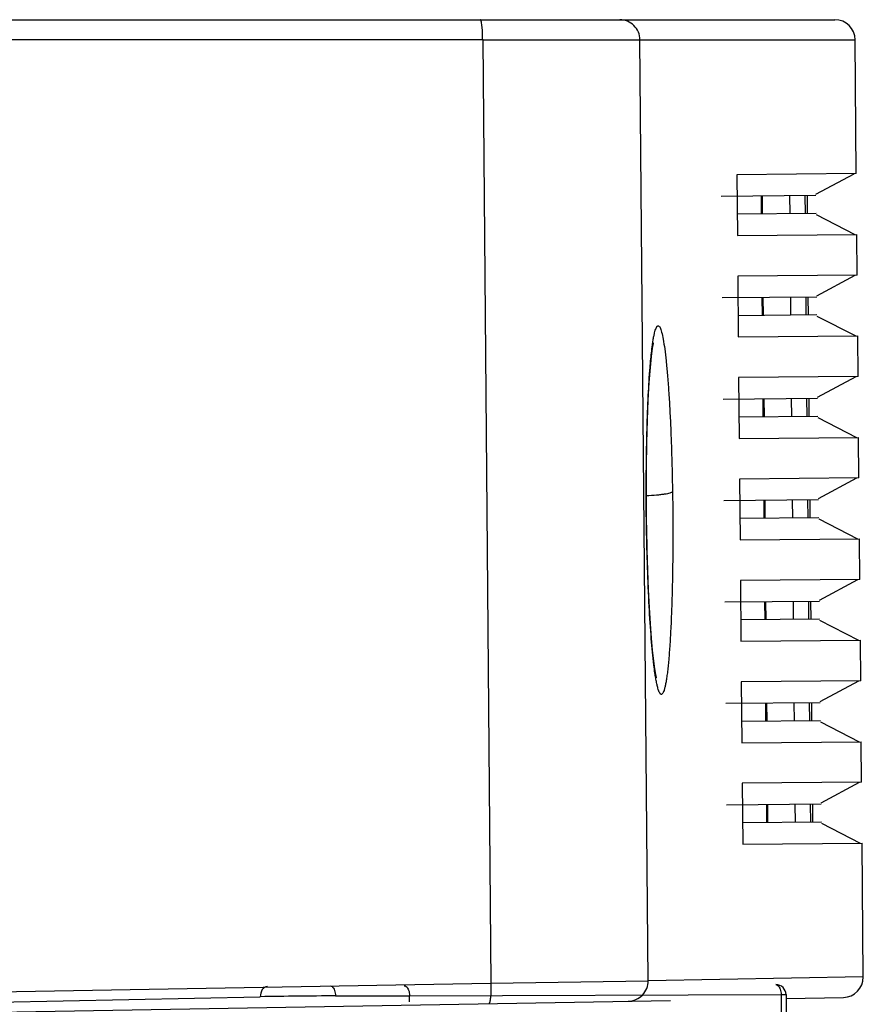
# Model space of a CAD drawing. Units: millimetres. Extents: x -650 to 420, y 0 to 367.
# Drawn here: x 321 to 330, y 240 to 250 of the extents above; entities that cross this region are included whole.
import ezdxf

# ---------------------------------------------------------------- set-up
doc = ezdxf.new("R2010")
doc.units = ezdxf.units.MM
doc.header["$LTSCALE"] = 23.1
doc.layers.add('INTF_1', color=7, linetype='CONTINUOUS')

msp = doc.modelspace()

# ---------------------------------------------------------------- linework, layer by layer
at = {"layer": 'INTF_1', "color": 6, "linetype": 'CONTINUOUS'}
for p, q in [((320.1806, 249.6953), (329.3866, 249.6953)), ((325.9165, 249.4953), (325.9976, 240.1957)), ((329.5981, 248.1774), (329.5866, 249.497)), ((329.5981, 248.1774), (328.4211, 248.1671)), ((328.4211, 248.1671), (328.4264, 247.5671)), ((329.1999, 247.9739), (329.5781, 248.1772)), ((328.2675, 247.9558), (329.2, 247.9639)), ((328.6596, 247.9592), (328.6611, 247.7792)), ((328.6747, 247.7793), (328.6731, 247.9593)), ((328.9404, 247.9616), (328.9419, 247.7816)), ((329.0914, 247.9629), (329.093, 247.7829)), ((329.1126, 247.9631), (329.1142, 247.7831)), ((329.2016, 247.7839), (328.4245, 247.7771)), ((329.2016, 247.7739), (329.5834, 247.5772)), ((328.4263, 247.5671), (329.6033, 247.5774)), ((329.6068, 247.1774), (329.6033, 247.5774)), ((329.6069, 247.1774), (328.4298, 247.1672)), ((328.4298, 247.1671), (328.4351, 246.5672)), ((329.2086, 246.9739), (329.5869, 247.1772)), ((328.2762, 246.9558), (329.2087, 246.9639)), ((328.6683, 246.9592), (328.6699, 246.7792)), ((328.6834, 246.7794), (328.6819, 246.9593)), ((328.9491, 246.9617), (328.9507, 246.7817)), ((329.1001, 246.963), (329.1017, 246.783)), ((329.1213, 246.9632), (329.1229, 246.7832)), ((329.2103, 246.784), (328.4332, 246.7772)), ((329.2104, 246.774), (329.5921, 246.5773)), ((328.4351, 246.5672), (329.6121, 246.5775)), ((329.6156, 246.1774), (329.6121, 246.5774)), ((329.6156, 246.1774), (328.4386, 246.1672)), ((328.4386, 246.1672), (328.4438, 245.5672)), ((329.2174, 245.974), (329.5956, 246.1773)), ((328.2849, 245.9558), (329.2174, 245.964)), ((328.677, 245.9593), (328.6786, 245.7793)), ((328.6922, 245.7794), (328.6906, 245.9594)), ((328.9578, 245.9617), (328.9594, 245.7817)), ((329.1088, 245.963), (329.1104, 245.783)), ((329.1301, 245.9632), (329.1316, 245.7832)), ((329.219, 245.784), (328.442, 245.7772)), ((329.2191, 245.774), (329.6008, 245.5773)), ((328.4438, 245.5672), (329.6208, 245.5775)), ((329.6243, 245.1775), (329.6208, 245.5775)), ((329.6243, 245.1775), (328.4473, 245.1672)), ((328.4473, 245.1672), (328.4525, 244.5672)), ((329.2261, 244.974), (329.6043, 245.1773)), ((328.2936, 244.9559), (329.2262, 244.964)), ((328.6858, 244.9593), (328.6873, 244.7793)), ((328.7009, 244.7794), (328.6993, 244.9594)), ((328.9666, 244.9618), (328.9681, 244.7818)), ((329.1176, 244.9631), (329.1191, 244.7831)), ((329.1388, 244.9632), (329.1404, 244.7832)), ((329.2277, 244.784), (328.4507, 244.7772)), ((329.2278, 244.774), (329.6096, 244.5774)), ((328.4525, 244.5673), (329.6295, 244.5775)), ((329.633, 244.1775), (329.6295, 244.5775)), ((329.633, 244.1775), (328.456, 244.1673)), ((328.456, 244.1672), (328.4613, 243.5673)), ((329.2348, 243.974), (329.613, 244.1773)), ((328.3024, 243.9559), (329.2349, 243.9641)), ((328.6945, 243.9593), (328.6961, 243.7794)), ((328.7096, 243.7795), (328.708, 243.9595)), ((328.9753, 243.9618), (328.9769, 243.7818)), ((329.1263, 243.9631), (329.1279, 243.7831)), ((329.1475, 243.9633), (329.1491, 243.7833)), ((329.2365, 243.7841), (328.4594, 243.7773)), ((329.2365, 243.7741), (329.6183, 243.5774)), ((328.4613, 243.5673), (329.6383, 243.5776)), ((329.6417, 243.1776), (329.6382, 243.5775)), ((329.6418, 243.1776), (328.4647, 243.1673)), ((328.4648, 243.1673), (328.47, 242.5673)), ((329.2435, 242.9741), (329.6218, 243.1774)), ((328.3111, 242.956), (329.2436, 242.9641)), ((328.984, 242.9618), (328.9856, 242.7818)), ((329.135, 242.9631), (329.1366, 242.7831)), ((329.1562, 242.9633), (329.1578, 242.7833)), ((328.7032, 242.9594), (328.7048, 242.7794)), ((328.7183, 242.7795), (328.7168, 242.9595)), ((329.2452, 242.7841), (328.4682, 242.7773)), ((329.2453, 242.7741), (329.627, 242.5774)), ((328.47, 242.5673), (329.647, 242.5776)), ((329.6505, 242.1776), (329.647, 242.5776)), ((329.6505, 242.1776), (328.4735, 242.1673)), ((328.4735, 242.1673), (328.4787, 241.5673)), ((329.2523, 241.9741), (329.6305, 242.1774)), ((328.3198, 241.956), (329.2523, 241.9641)), ((328.7119, 241.9594), (328.7135, 241.7794)), ((328.7271, 241.7795), (328.7255, 241.9595)), ((328.9927, 241.9619), (328.9943, 241.7819)), ((329.1437, 241.9632), (329.1453, 241.7832)), ((329.165, 241.9633), (329.1665, 241.7834)), ((329.2539, 241.7841), (328.4769, 241.7774)), ((329.254, 241.7741), (329.6357, 241.5775)), ((328.4787, 241.5674), (329.6557, 241.5776)), ((329.6672, 240.258), (329.6557, 241.5776)), ((328.9066, 240.0464), (329.4707, 240.0563)), ((320.2661, 239.8956), (327.7674, 240.0266))]:
    msp.add_line(p, q, dxfattribs=at)
at = {"layer": 'INTF_1', "color": 9, "linetype": 'CONTINUOUS'}
for p, q in [((325.9165, 249.4953), (320.1824, 249.4953)), ((325.9164, 249.4956), (327.4664, 249.497)), ((327.5474, 240.221), (327.4664, 249.497)), ((327.4664, 249.497), (329.5866, 249.497)), ((327.5315, 244.6782), (327.529, 244.9021)), ((327.5326, 244.6808), (327.5315, 244.6778)), ((327.5326, 244.6808), (327.5315, 244.6778)), ((329.6672, 240.258), (327.5474, 240.221)), ((320.2644, 240.0956), (325.9976, 240.1957)), ((325.9976, 240.1953), (327.5474, 240.221)), ((320.5644, 239.9986), (323.7244, 240.0629)), ((324.4659, 240.0709), (325.1958, 240.073)), ((325.1958, 240.073), (328.8577, 240.0839)), ((328.8577, 240.0839), (328.8595, 239.8959))]:
    msp.add_line(p, q, dxfattribs=at)
at = {"layer": 'INTF_1', "color": 7, "linetype": 'CONTINUOUS'}
for p, q in [((325.1969, 240.013), (325.1958, 240.073)), ((328.9059, 240.0835), (328.9077, 239.8959))]:
    msp.add_line(p, q, dxfattribs=at)
at = {"layer": 'INTF_1', "color": 6, "linetype": 'CONTINUOUS'}
for points in [[(327.5295, 245.0168), (327.5304, 245.2813), (327.5341, 245.5263), (327.54, 245.7464), (327.5481, 245.9456), (327.5578, 246.1201), (327.5686, 246.265), (327.5795, 246.3756), (327.5902, 246.4555), (327.5986, 246.503), (327.6002, 246.51)], [(327.5578, 246.12), (327.5686, 246.265), (327.5795, 246.3755), (327.5902, 246.4555), (327.5987, 246.503), (327.6002, 246.51)], [(327.5326, 244.6808), (327.5316, 244.7503), (327.5295, 245.0168)], [(327.6296, 243.2083), (327.629, 243.2106), (327.6225, 243.24), (327.6129, 243.296), (327.6022, 243.3742), (327.591, 243.4759), (327.5799, 243.5979), (327.5692, 243.7403), (327.5594, 243.9005), (327.5506, 244.0752), (327.5431, 244.2649), (327.537, 244.4674), (327.5326, 244.6808)], [(327.6296, 243.2084), (327.629, 243.2106), (327.6225, 243.24), (327.6129, 243.296), (327.6022, 243.3742), (327.591, 243.476), (327.5799, 243.5979), (327.5692, 243.7403), (327.5593, 243.9006)]]:
    msp.add_lwpolyline(points, dxfattribs=at)
for centre, start, end in [((329.3866, 249.4952), 0.5, 90), ((329.4672, 240.2563), 271, 0.5)]:
    msp.add_arc(centre, 0.2, start, end, dxfattribs=at)
at = {"layer": 'INTF_1', "color": 7, "linetype": 'CONTINUOUS'}
msp.add_arc((328.8059, 240.0825), 0.1, 0.54194, 90.17287, dxfattribs=at)
at = {"layer": 'INTF_1', "color": 9, "linetype": 'CONTINUOUS'}
msp.add_arc((324.5775, 195.3417), 44.7294, 90.14307, 91.09288, dxfattribs=at)
at = {"layer": 'INTF_1', "color": 6, "linetype": 'CONTINUOUS'}
for points, knots in [([(325.9165, 249.4953), (325.9162, 249.5208), (325.9158, 249.558), (325.9127, 249.6052), (325.91, 249.6351), (325.9065, 249.6597), (325.9031, 249.6763), (325.8998, 249.6863), (325.8975, 249.6916), (325.8945, 249.6952), (325.8925, 249.6952)], [0, 0, 0, 0, 0.376086, 0.545969, 0.695071, 0.817901, 0.910315, 0.944339, 0.970154, 1, 1, 1, 1]), ([(325.9976, 240.1957), (325.9978, 240.1701), (325.998, 240.1329), (325.9958, 240.0857), (325.9935, 240.0557), (325.9905, 240.0311), (325.9874, 240.0145), (325.9843, 240.0044), (325.982, 239.9991), (325.9792, 239.9954), (325.9771, 239.9953)], [0, 0, 0, 0, 0.376098, 0.545984, 0.695089, 0.817922, 0.910341, 0.944366, 0.970176, 1, 1, 1, 1]), ([(325.9976, 240.1957), (325.9978, 240.1701), (325.998, 240.1329), (325.9958, 240.0857), (325.9936, 240.0557), (325.9905, 240.0311), (325.9874, 240.0144), (325.9843, 240.0044), (325.982, 239.999), (325.9792, 239.9953), (325.9772, 239.9953)], [0, 0, 0, 0, 0.376098, 0.545984, 0.695089, 0.817922, 0.910341, 0.944366, 0.970176, 1, 1, 1, 1])]:
    msp.add_open_spline(points, degree=3, knots=knots, dxfattribs=at)
at = {"layer": 'INTF_1', "color": 9, "linetype": 'CONTINUOUS'}
for points, knots in [([(327.4664, 249.497), (327.4662, 249.5228), (327.4554, 249.575), (327.4111, 249.641), (327.3449, 249.6848), (327.2927, 249.6952), (327.267, 249.6952)], [0, 0, 0, 0, 0.250084, 0.500516, 0.750618, 1, 1, 1, 1]), ([(327.5892, 246.4894), (327.5914, 246.5045), (327.5956, 246.5328), (327.6026, 246.5723), (327.6096, 246.6057), (327.6169, 246.6328), (327.6242, 246.6535), (327.6308, 246.6666), (327.6365, 246.6735), (327.6405, 246.6766), (327.6446, 246.6781), (327.6507, 246.6774), (327.6582, 246.6708), (327.6656, 246.6579), (327.6732, 246.6389), (327.6845, 246.6009), (327.6974, 246.5374), (327.7116, 246.4432), (327.7252, 246.3263), (327.7381, 246.1884), (327.7499, 246.0313), (327.7604, 245.857), (327.7696, 245.668), (327.7799, 245.3951), (327.7849, 245.1854), (327.7872, 245.043)], [0, 0, 0, 0, 0.02467, 0.046322, 0.064805, 0.079936, 0.091706, 0.100288, 0.103502, 0.106119, 0.108334, 0.110457, 0.115686, 0.123535, 0.134522, 0.148819, 0.187517, 0.239251, 0.303021, 0.377937, 0.463322, 0.558036, 0.660593, 0.769492, 1, 1, 1, 1]), ([(327.5893, 246.4895), (327.5914, 246.5046), (327.5956, 246.5329), (327.6026, 246.5723), (327.6097, 246.6057), (327.6169, 246.6328), (327.6242, 246.6535), (327.6308, 246.6666), (327.6365, 246.6735), (327.6405, 246.6766), (327.6446, 246.6781), (327.6507, 246.6774), (327.6582, 246.6708), (327.6656, 246.6579), (327.6732, 246.6388), (327.6845, 246.6009), (327.6974, 246.5374), (327.7116, 246.4431), (327.7252, 246.3262), (327.7381, 246.1884), (327.7499, 246.0312), (327.7604, 245.8569), (327.7696, 245.6679), (327.7799, 245.395), (327.785, 245.1854), (327.7872, 245.043)], [0, 0, 0, 0, 0.024666, 0.046314, 0.064792, 0.079919, 0.091685, 0.100263, 0.103476, 0.106092, 0.108306, 0.110429, 0.11566, 0.123512, 0.134502, 0.148802, 0.187505, 0.239243, 0.303016, 0.377935, 0.463322, 0.558037, 0.660595, 0.769493, 1, 1, 1, 1]), ([(327.5663, 246.2704), (327.568, 246.2912), (327.5742, 246.3643), (327.582, 246.4374), (327.5893, 246.4895)], [0, 0, 0, 0, 0.283271, 1, 1, 1, 1]), ([(327.5663, 246.2705), (327.568, 246.2912), (327.5742, 246.3643), (327.582, 246.4373), (327.5892, 246.4894)], [0, 0, 0, 0, 0.283256, 1, 1, 1, 1]), ([(327.529, 244.9022), (327.5272, 245.1549), (327.5298, 245.5181), (327.5465, 245.9742), (327.5588, 246.1775), (327.5663, 246.2705)], [0, 0, 0, 0, 0.553733, 0.795705, 1, 1, 1, 1]), ([(327.529, 244.9021), (327.5272, 245.1548), (327.5298, 245.5181), (327.5466, 245.9742), (327.5588, 246.1775), (327.5663, 246.2704)], [0, 0, 0, 0, 0.553733, 0.795705, 1, 1, 1, 1]), ([(327.5301, 245.0036), (327.5633, 245.0054), (327.6108, 245.0086), (327.6705, 245.0147), (327.7074, 245.0195), (327.7378, 245.0247), (327.7613, 245.03), (327.7771, 245.0353), (327.7854, 245.0398), (327.7872, 245.0425)], [0, 0, 0, 0, 0.380698, 0.545066, 0.687797, 0.806318, 0.898306, 0.962595, 1, 1, 1, 1]), ([(327.5301, 245.0035), (327.5633, 245.0053), (327.6108, 245.0086), (327.6705, 245.0147), (327.7074, 245.0195), (327.7378, 245.0246), (327.7613, 245.03), (327.7771, 245.0353), (327.7854, 245.0398), (327.7872, 245.0425)], [0, 0, 0, 0, 0.380697, 0.545066, 0.687797, 0.806318, 0.898306, 0.962595, 1, 1, 1, 1]), ([(327.7872, 245.043), (327.7897, 244.882), (327.7912, 244.6425), (327.7889, 244.3276), (327.7849, 244.103), (327.7788, 243.8918), (327.7708, 243.6978), (327.7608, 243.5245), (327.7507, 243.3945), (327.7416, 243.3031), (327.7348, 243.2446), (327.7276, 243.1933), (327.7202, 243.1495), (327.7125, 243.1133), (327.7047, 243.0847), (327.6966, 243.0636), (327.6889, 243.0496), (327.6802, 243.043), (327.6735, 243.0438), (327.669, 243.0466), (327.6646, 243.0514), (327.6583, 243.0613), (327.6508, 243.0791), (327.6423, 243.1063), (327.6338, 243.1411), (327.6254, 243.1834), (327.6203, 243.2142), (327.6177, 243.2308)], [0, 0, 0, 0, 0.217931, 0.324263, 0.426269, 0.522162, 0.61031, 0.689076, 0.757118, 0.786836, 0.813466, 0.836851, 0.856913, 0.873604, 0.886956, 0.897062, 0.904078, 0.908584, 0.910549, 0.912813, 0.915654, 0.919218, 0.928755, 0.941619, 0.957797, 0.977266, 1, 1, 1, 1]), ([(327.7872, 245.043), (327.7897, 244.882), (327.7913, 244.6425), (327.7889, 244.3276), (327.7849, 244.1029), (327.7789, 243.8917), (327.7708, 243.6978), (327.7608, 243.5245), (327.7507, 243.3945), (327.7417, 243.3031), (327.7348, 243.2446), (327.7276, 243.1933), (327.7202, 243.1495), (327.7125, 243.1133), (327.7047, 243.0847), (327.6966, 243.0635), (327.6889, 243.0496), (327.6802, 243.0429), (327.6735, 243.0437), (327.669, 243.0466), (327.6647, 243.0514), (327.6583, 243.0613), (327.6508, 243.0791), (327.6423, 243.1063), (327.6339, 243.1411), (327.6254, 243.1834), (327.6203, 243.2142), (327.6177, 243.2307)], [0, 0, 0, 0, 0.217931, 0.324263, 0.426269, 0.522162, 0.61031, 0.689076, 0.757118, 0.786835, 0.813466, 0.836851, 0.856912, 0.873603, 0.886956, 0.897061, 0.904077, 0.908583, 0.910548, 0.912812, 0.915652, 0.919217, 0.928754, 0.941618, 0.957797, 0.977266, 1, 1, 1, 1]), ([(327.6036, 243.3328), (327.5932, 243.4184), (327.5753, 243.611), (327.5468, 244.0594), (327.5357, 244.4224), (327.5315, 244.6782)], [0, 0, 0, 0, 0.191801, 0.43058, 1, 1, 1, 1]), ([(327.6036, 243.3328), (327.5932, 243.4183), (327.5754, 243.611), (327.5468, 244.0594), (327.5357, 244.4224), (327.5315, 244.6782)], [0, 0, 0, 0, 0.191801, 0.43058, 1, 1, 1, 1]), ([(327.6177, 243.2308), (327.6164, 243.2386), (327.6113, 243.2726), (327.6068, 243.3066), (327.6036, 243.3328)], [0, 0, 0, 0, 0.231268, 1, 1, 1, 1]), ([(327.6177, 243.2307), (327.6164, 243.2386), (327.6113, 243.2726), (327.6068, 243.3066), (327.6036, 243.3328)], [0, 0, 0, 0, 0.231269, 1, 1, 1, 1]), ([(323.7948, 240.1629), (323.7854, 240.1629), (323.7652, 240.1568), (323.733, 240.1245), (323.7242, 240.0874), (323.7244, 240.0629)], [0, 0, 0, 0, 0.211828, 0.448473, 1, 1, 1, 1]), ([(324.4126, 240.1695), (324.4198, 240.1697), (324.4414, 240.1606), (324.4606, 240.1225), (324.4657, 240.0896), (324.4659, 240.0709)], [0, 0, 0, 0, 0.177039, 0.535389, 1, 1, 1, 1]), ([(327.3514, 240.0193), (327.3772, 240.0198), (327.4291, 240.0311), (327.4945, 240.0761), (327.5377, 240.1429), (327.5476, 240.1952), (327.5474, 240.221)], [0, 0, 0, 0, 0.249382, 0.499484, 0.749916, 1, 1, 1, 1]), ([(328.8056, 240.1825), (328.8127, 240.1826), (328.8338, 240.1729), (328.8526, 240.1352), (328.8575, 240.1025), (328.8577, 240.0839)], [0, 0, 0, 0, 0.175643, 0.535111, 1, 1, 1, 1]), ([(328.8577, 240.0839), (328.8643, 240.084), (328.8761, 240.0839), (328.8899, 240.084), (328.898, 240.0838), (328.9024, 240.0839), (328.9042, 240.0834), (328.9059, 240.0838), (328.9059, 240.0835)], [0, 0, 0, 0, 0.414667, 0.73258, 0.847977, 0.931732, 0.9826, 1, 1, 1, 1])]:
    msp.add_open_spline(points, degree=3, knots=knots, dxfattribs=at)
at = {"layer": 'INTF_1', "color": 7, "linetype": 'CONTINUOUS'}
msp.add_open_spline([(325.1429, 240.1716), (325.1499, 240.1718), (325.1713, 240.1626), (325.1905, 240.1246), (325.1955, 240.0917), (325.1957, 240.073)], degree=3, knots=[0, 0, 0, 0, 0.175361, 0.534182, 1, 1, 1, 1], dxfattribs=at)

doc.saveas('drawing.dxf')
